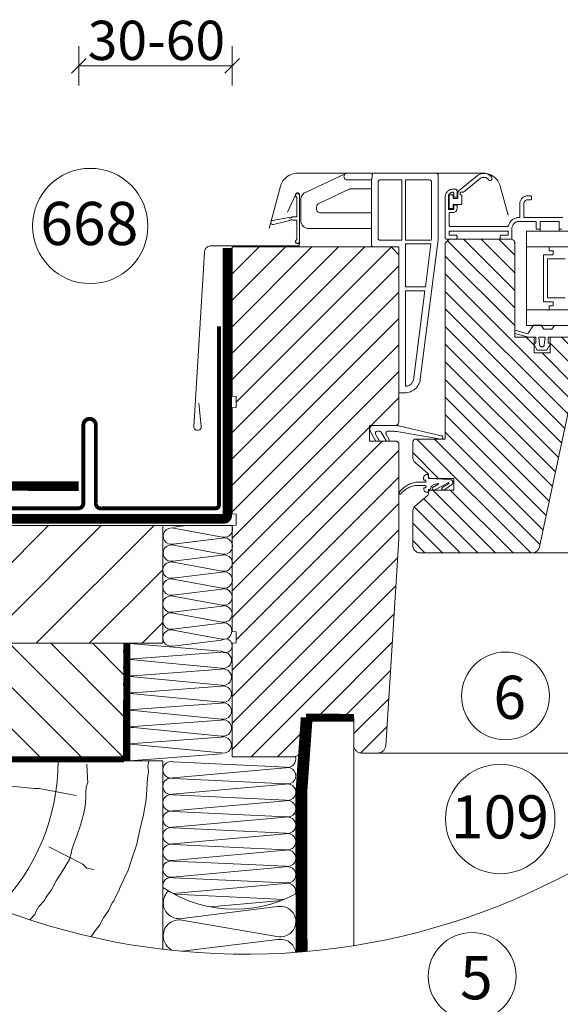
# Model space of a CAD drawing. Units: millimetres. Extents: x -1094 to 7429, y 2110 to 6949.
# Drawn here: x -504 to -228, y 2587 to 3089 of the extents above; entities that cross this region are included whole.
import ezdxf
from ezdxf.xclip import XClip

# ---------------------------------------------------------------- set-up
doc = ezdxf.new("R2010")
doc.units = ezdxf.units.MM
doc.header["$LTSCALE"] = 30
doc.header["$XCLIPFRAME"] = 0
doc.linetypes.add('HIDDEN', pattern=[0.375, 0.25, -0.125])
doc.layers.get('Defpoints').update_dxf_attribs({"lineweight": 9})
for name, color, linetype, lineweight in [('CONSTRUCTION', 40, 'Continuous', 20), ('FAKRO ALL', 1, 'Continuous', 20), ('FAKRO FLASHING', 160, 'Continuous', 20), ('FAKRO TEXT', 80, 'Continuous', 9), ('FAKRO WINDOW', 7, 'Continuous', 20)]:
    doc.layers.add(name, color=color, linetype=linetype, lineweight=lineweight)
doc.styles.add('FAKRO', font='ARIAL.TTF')
doc.styles.get("Standard").update_dxf_attribs({"font": 'ARIAL.TTF'})
doc.dimstyles.new('FAKRO', dxfattribs={"dimscale": 5, "dimtxt": 4, "dimasz": 1.5, "dimexe": 2, "dimexo": 15, "dimgap": 0.5, "dimtad": 1, "dimdec": 0, "dimrnd": 0.1, "dimzin": 1, "dimdsep": 46, "dimtxsty": 'FAKRO', "dimblk": 'OBLIQUE', "dimcen": 2, "dimclrd": 3, "dimclre": 3, "dimclrt": 3, "dimadec": 0, "dimazin": 0, "dimtfac": 1, "dimtdec": 0, "dimtix": 1, "dimtmove": 2, "dimatfit": 3, "dimldrblk": 'OBLIQUE', "dimfxl": 2, "dimfxlon": 1, "dimtolj": 1, "dimarcsym": 0})

# ---------------------------------------------------------------- blocks, each defined once
blk = doc.blocks.new('_Oblique')
at = {"color": 0, "linetype": 'ByBlock', "lineweight": -2}
blk.add_line((-0.5, -0.5), (0.5, 0.5), dxfattribs=at)
blk = doc.blocks.new('*D35')
at = {"layer": 'Defpoints', "color": 0, "transparency": 16777216}
for p in [(-6.56, 102.26), (-6.56, -116.43), (-84.73, -134.9)]:
    blk.add_point(p, dxfattribs=at)
at = {"layer": 'FAKRO TEXT', "color": 3, "lineweight": -2, "transparency": 16777216}
for p, q in [((-84.73, 92.26), (-84.73, 112.26)), ((-6.56, 92.26), (-6.56, 112.26)), ((-84.73, 102.26), (-6.56, 102.26))]:
    blk.add_line(p, q, dxfattribs=at)
at = {"layer": 'FAKRO TEXT', "color": 3, "lineweight": -2, "transparency": 16777216, "xscale": 7.5, "yscale": 7.5, "zscale": 7.5, "rotation": 180}
blk.add_blockref('_Oblique', (-84.73, 102.26), dxfattribs=at)
at = {"layer": 'FAKRO TEXT', "color": 3, "lineweight": -2, "transparency": 16777216, "xscale": 7.5, "yscale": 7.5, "zscale": 7.5}
blk.add_blockref('_Oblique', (-6.56, 102.26), dxfattribs=at)
at = {"layer": 'FAKRO TEXT', "color": 3, "transparency": 16777216, "insert": (-45.18, 115.23), "char_height": 20, "attachment_point": 5, "style": 'FAKRO'}
blk.add_mtext('\\A1;30-60', dxfattribs=at)
blk = doc.blocks.new('A$C5683168D')
at = {"layer": 'FAKRO WINDOW', "color": 7, "linetype": 'Continuous'}
for p, q in [((6.28, 11.84), (6.28, 6.8)), ((6.98, 0.5), (6.98, 12.3)), ((4.34, 6.63), (0.16, 5.91)), ((0.37, 4.83), (4.5, 5.84)), ((6.28, 6.8), (5.13, 6.8)), ((5.28, 6), (6.28, 6)), ((6.28, 6), (6.28, 0.96))]:
    blk.add_line(p, q, dxfattribs=at)
for centre, radius, start, end in [((6.48, 12.3), 0.5, 0, 246.4218), ((6.48, 12.3), 0.5, 0, 246.4218), ((0.24, 5.37), 0.55, 99.1805, 283.5346), ((4.64, 7.15), 0.6, 239.9537, 324.6311), ((4.97, 5.48), 0.6, 59.9537, 142.773), ((6.48, 0.5), 0.5, 113.5782, 0)]:
    blk.add_arc(centre, radius, start, end, dxfattribs=at)
blk = doc.blocks.new('SE')
at = {"layer": 'FAKRO WINDOW'}
for p, q in [((35.04, 256.76), (35.04, 226.31)), ((68.04, 257.76), (36.04, 257.76)), ((68.04, 257.76), (81.34, 257.76)), ((68.67, 255.36), (68.67, 256.99)), ((102.73, 247.96), (82.06, 257.6)), ((38.44, 250.85), (38.44, 253.27)), ((39.63, 254.36), (51.64, 254.36)), ((51.64, 223.56), (51.64, 254.36)), ((53.64, 223.56), (53.64, 254.36)), ((53.64, 254.36), (64.64, 254.36)), ((65.64, 253.36), (65.64, 224.56)), ((69.04, 221.16), (69.04, 254.59)), ((81.34, 254.36), (69.04, 254.36)), ((38.44, 250.85), (38.44, 226.31)), ((69.04, 249.76), (79.5, 249.76)), ((80.34, 249.57), (95.88, 242.33)), ((105.04, 233.56), (105.04, 244.34)), ((95.04, 237.56), (69.04, 237.56)), ((97.04, 240.51), (97.04, 239.56)), ((69.04, 229.56), (101.04, 229.56)), ((35.36, 221.23), (44.14, 152.74)), ((38.54, 223.56), (51.64, 223.56)), ((38.72, 221.76), (51.64, 221.76)), ((41.54, 199.76), (38.74, 221.66)), ((51.64, 199.76), (51.64, 221.76)), ((53.64, 223.56), (64.64, 223.56)), ((55.04, 145.76), (55.04, 220.16)), ((55.04, 220.16), (68.04, 220.16)), ((41.54, 199.76), (51.64, 199.76)), ((41.8, 197.76), (47.66, 152.21)), ((41.8, 197.76), (51.64, 197.76)), ((51.64, 149.16), (51.64, 197.76)), ((51.64, 149.16), (51.55, 149.16)), ((51.64, 149.16), (51.55, 149.16)), ((52.08, 145.76), (55.04, 145.76))]:
    blk.add_line(p, q, dxfattribs=at)
for centre, radius, start, end in [((36.04, 256.76), 1, 90, 180), ((81.34, 256.06), 1.7, 270, 90), ((39.63, 253.16), 1.2, 90.0342, 174.9441), ((64.64, 253.36), 1, 0, 90), ((79.5, 247.76), 2, 65, 90), ((101.04, 244.34), 4, 0, 65), ((95.04, 240.51), 2, 0, 65), ((95.04, 239.56), 2, 270, 0), ((101.04, 233.56), 4, 270, 0), ((75.04, 226.31), 40, 180, 187.3058), ((75.04, 226.31), 36.6, 180, 184.3147), ((75.04, 226.31), 36.6, 187.147, 187.3058), ((64.64, 224.56), 1, 270, 0), ((68.04, 221.16), 1, 270, 0), ((52.08, 153.76), 8, 187.3058, 270), ((51.64, 153.27), 4.11, 194.9727, 270)]:
    blk.add_arc(centre, radius, start, end, dxfattribs=at)
for centre in [(67.67, 257.76), (68.04, 255.36)]:
    blk.add_ellipse(centre, major_axis=(0.942, -0.942), ratio=0.357418, start_param=0.343268, end_param=1.227529, dxfattribs=at)
blk = doc.blocks.new('A$C4A0B0433')
at = {"layer": 'FAKRO WINDOW', "ltscale": 25.4}
h = blk.add_hatch(dxfattribs=at)
h.set_pattern_fill('ANSI31', color=256, angle=90, style=0)
h.set_pattern_definition([(135, (-286.9747, -1986.6773), (-2.245064, -2.245064), [])])
h.paths.add_polyline_path([(60.84, 131), (61.84, 132), (63.54, 132), (77.54, 132, -0.414214), (78.54, 131), (78.54, 108.74), (78.54, 107), (82.05, 107), (82.05, 107), (83.54, 107), (83.54, 105.5), (83.54, 103), (87.54, 103), (87.54, 105.19), (87.54, 107), (91.77, 107), (91.77, 107), (94.54, 107, -0.414214), (95.54, 106), (95.54, 103.75), (84.87, 53.58, -0.354119), (82.92, 52), (54.54, 52, -0.414214), (52.54, 54), (52.54, 62.51, -0.221695), (53.25, 64.04), (56.36, 66.65, 0.221695), (56.54, 67.03), (56.54, 67.5, -0.414214), (57.04, 68), (63.04, 68), (63.04, 71), (57.04, 71, -0.413911), (56.54, 71.5), (56.54, 71.95, 0.229715), (56.36, 72.35), (53.25, 74.96, -0.221695), (52.54, 76.49), (52.54, 80.5), (53.04, 81), (59.7, 81, 0.086603), (59.86, 81), (60.84, 81)])
h = blk.add_hatch(dxfattribs=at)
h.set_pattern_fill('ANSI31', color=256, scale=1.5, style=0)
h.set_pattern_definition([(45, (-324.0988, -189.0907), (-3.367596, 3.367596), [])])
h.paths.add_polyline_path([(7.54, 61.9), (6.54, 62), (6.54, 89), (7.54, 89.1), (7.54, 91.9), (6.54, 92), (6.54, 130), (47.04, 130), (49.04, 128), (49.04, 85.5, -0.414214), (48.04, 84.5), (41.54, 84.5), (41.54, 80.5), (48.54, 80.5), (49.04, 80), (49.04, 55.5), (45.66, 2.87, -0.395552), (43.66, 1), (39.54, 1, -0.414214), (37.54, 3), (37.54, 10), (25.54, 10), (24.07, 1.65, -0.363959), (22.1, 0), (6.54, 0), (6.54, 29), (7.54, 29.1), (7.54, 31.9), (6.54, 32), (6.54, 59), (7.54, 59.1)])
at = {"color": 7, "linetype": 'Continuous'}
for p, q in [((64.41, 144.4), (69.1, 148.2)), ((69.72, 147.42), (65.48, 143.98)), ((61.84, 139.92), (61.84, 143.22)), ((61.94, 143.32), (62.74, 143.32)), ((63.34, 144.77), (62.84, 144.77)), ((62.84, 143.22), (62.84, 142.32)), ((63.04, 143.77), (63.04, 142.87)), ((63.84, 142.87), (63.84, 144.27)), ((64.04, 142.32), (64.04, 143.62)), ((60.84, 142.77), (60.84, 132.3)), ((61.64, 139.77), (61.64, 142.77)), ((62.84, 142.32), (64.04, 142.32)), ((64.84, 140.82), (62.84, 140.82)), ((62.84, 140.82), (62.84, 139.92)), ((63.24, 142.67), (63.64, 142.67)), ((63.64, 140.67), (63.24, 140.67)), ((65.04, 143.05), (65.04, 141.02)), ((62.84, 139.57), (61.84, 139.57)), ((61.84, 135.5), (61.84, 138.57)), ((62.74, 139.82), (61.94, 139.82)), ((62.04, 138.77), (62.84, 138.77)), ((63.04, 140.47), (63.04, 139.77)), ((63.84, 139.77), (63.84, 140.47)), ((61.84, 136.44), (61.84, 136.67))]:
    blk.add_line(p, q, dxfattribs=at)
for centre, radius, start, end in [((70.67, 146.25), 2.5, 36.1651, 129.0311), ((70.67, 146.25), 1.5, 36.1651, 129.0311), ((72.28, 147.43), 0.5, 216.1651, 36.1651), ((62.84, 142.77), 2, 90, 180), ((62.84, 142.77), 1.2, 90, 180), ((61.94, 143.22), 0.1, 90, 180), ((62.74, 143.22), 0.1, 0, 90), ((62.84, 143.77), 0.2, 0, 90), ((63.34, 144.27), 0.5, 0, 90), ((65.04, 143.62), 1, 129.0311, 180), ((65.04, 143.62), 0.4, 58.5023, 250.5288), ((64.84, 143.05), 0.2, 0, 70.5288), ((65.35, 144.13), 0.2, 238.5023, 309.0311), ((63.24, 142.87), 0.2, 180, 270), ((63.24, 140.47), 0.2, 90, 180), ((63.64, 142.87), 0.2, 270, 0), ((63.64, 140.47), 0.2, 0, 90), ((64.84, 141.02), 0.2, 270, 0), ((61.84, 139.77), 0.2, 180, 270), ((61.94, 139.92), 0.1, 180, 270), ((62.04, 138.57), 0.2, 90, 180), ((62.74, 139.92), 0.1, 270, 0), ((62.84, 139.77), 1, 270, 0), ((62.84, 139.77), 0.2, 270, 0)]:
    blk.add_arc(centre, radius, start, end, dxfattribs=at)
at = {"layer": 'FAKRO WINDOW', "ltscale": 25.4}
for p, q in [((23.2, 148.8), (70.53, 148.8)), ((15.96, 134.68), (18.85, 145.46)), ((74.87, 145.46), (76.85, 138.07)), ((79.84, 141), (79.84, 137.5)), ((80.84, 137.5), (80.84, 141)), ((82.54, 143), (81.84, 143)), ((81.84, 142), (82.54, 142)), ((82.84, 142.3), (82.84, 142.7)), ((79.84, 137.5), (79.64, 137.5)), ((79.64, 136.5), (84.04, 136.5)), ((90.84, 137.5), (80.84, 137.5)), ((84.04, 136.5), (84.04, 134.8)), ((85.04, 136.5), (89.84, 136.5)), ((85.04, 134.8), (85.04, 136.5)), ((89.84, 136.5), (89.84, 134.8)), ((61.84, 133), (61.84, 134)), ((61.84, 134), (76.84, 134)), ((76.64, 135.2), (62.14, 135.2)), ((76.84, 134), (76.84, 133)), ((77.84, 132), (77.84, 134.7)), ((81.54, 110), (81.54, 134)), ((276.11, 134), (81.54, 134)), ((84.34, 134.5), (84.74, 134.5)), ((85.04, 135.2), (85.04, 134)), ((89.84, 135.29), (89.84, 134)), ((90.14, 134.5), (90.54, 134.5)), ((61.14, 132), (63.54, 132)), ((63.54, 133), (61.84, 133)), ((63.84, 132.3), (63.84, 132.7)), ((74.84, 132.7), (74.84, 132.3)), ((76.84, 133), (75.14, 133)), ((75.14, 132), (77.84, 132)), ((143.99, 130), (81.54, 130)), ((87.36, 130), (81.54, 130)), ((81.54, 130), (81.54, 114)), ((81.54, 130), (276.11, 130)), ((87.36, 129), (87.36, 130)), ((88.36, 129), (87.36, 129)), ((88.36, 128), (88.36, 129)), ((85.86, 116), (85.86, 128)), ((85.86, 128), (88.36, 128)), ((88.36, 116), (85.86, 116)), ((88.36, 115), (88.36, 116)), ((136.49, 114), (81.54, 114)), ((81.54, 114), (276.11, 114)), ((87.36, 114), (87.36, 115)), ((87.36, 115), (88.36, 115)), ((87.36, 114), (87.36, 114)), ((143.99, 110), (81.54, 110)), ((81.54, 110), (276.11, 110)), ((87.04, 107), (87.54, 107))]:
    blk.add_line(p, q, dxfattribs=at)
at = {"layer": 'FAKRO WINDOW'}
for p, q in [((22.73, 143.45), (20.63, 138.86)), ((60.84, 131), (61.84, 132)), ((61.84, 132), (60.84, 131)), ((61.84, 132), (60.84, 131)), ((60.84, 81), (60.84, 131)), ((60.84, 131), (60.84, 81)), ((60.84, 131), (60.84, 81)), ((61.84, 132), (63.54, 132)), ((61.84, 132), (77.54, 132)), ((77.54, 132), (61.84, 132)), ((63.54, 132), (77.54, 132)), ((78.54, 131), (78.54, 108.74)), ((78.54, 107), (78.54, 131)), ((78.54, 107), (78.54, 131)), ((81.54, 130), (81.54, 114)), ((87.36, 130), (81.54, 130)), ((81.54, 130), (81.54, 114)), ((87.36, 130), (81.54, 130)), ((87.36, 130), (81.54, 130)), ((81.54, 130), (81.54, 114)), ((87.36, 129), (87.36, 130)), ((87.36, 130), (92.36, 130)), ((87.36, 130), (92.36, 130)), ((87.36, 129), (87.36, 130)), ((87.36, 129), (87.36, 130)), ((87.36, 130), (92.36, 130)), ((87.36, 129), (87.36, 130)), ((88.36, 129), (87.36, 129)), ((88.36, 129), (87.36, 129)), ((88.36, 129), (87.36, 129)), ((88.36, 129), (87.36, 129)), ((88.36, 128), (88.36, 129)), ((88.36, 128), (88.36, 129)), ((88.36, 128), (88.36, 129)), ((88.36, 128), (88.36, 129)), ((85.86, 116), (85.86, 128)), ((85.86, 128), (88.36, 128)), ((85.86, 128), (88.36, 128)), ((85.86, 116), (85.86, 128)), ((85.86, 128), (88.36, 128)), ((85.86, 116), (85.86, 128)), ((85.86, 116), (85.86, 128)), ((85.86, 128), (88.36, 128)), ((86.86, 127), (86.86, 117)), ((91.36, 127), (86.86, 127)), ((86.86, 127), (86.86, 117)), ((91.36, 127), (86.86, 127)), ((88.36, 116), (85.86, 116)), ((88.36, 116), (85.86, 116)), ((88.36, 116), (85.86, 116)), ((88.36, 116), (85.86, 116)), ((86.86, 117), (91.36, 117)), ((86.86, 117), (91.36, 117)), ((88.36, 115), (88.36, 116)), ((88.36, 115), (88.36, 116)), ((88.36, 115), (88.36, 116)), ((88.36, 115), (88.36, 116)), ((81.54, 114), (87.36, 114)), ((81.54, 114), (87.36, 114)), ((81.54, 114), (87.36, 114)), ((87.36, 114), (87.36, 115)), ((87.36, 115), (88.36, 115)), ((87.36, 114), (87.36, 115)), ((87.36, 115), (88.36, 115)), ((87.36, 115), (88.36, 115)), ((87.36, 114), (87.36, 115)), ((87.36, 114), (87.36, 115)), ((87.36, 115), (88.36, 115)), ((92.36, 114), (87.36, 114)), ((92.36, 114), (87.36, 114)), ((92.36, 114), (87.36, 114)), ((78.54, 108.77), (81.9, 107.87)), ((82.05, 107), (78.54, 107.94)), ((78.54, 107.94), (78.54, 107)), ((81.9, 107.87), (83.35, 110.05)), ((83.35, 110.05), (85.31, 110.05)), ((85.31, 110.05), (86, 109)), ((86, 109), (88, 109)), ((88, 109), (88.66, 110)), ((90.34, 110), (88.66, 110)), ((78.54, 107), (82.05, 107)), ((83.54, 107), (78.54, 107)), ((83.54, 107), (78.54, 107)), ((83.54, 107), (82.05, 107)), ((82.05, 107), (82.05, 107)), ((82.05, 107), (83.54, 107)), ((83.94, 107), (83.54, 107)), ((83.54, 107), (83.54, 105.5)), ((83.54, 103), (83.54, 107)), ((83.54, 103), (83.54, 107)), ((83.54, 105.5), (83.94, 105.5)), ((83.94, 105.5), (83.94, 107)), ((84.69, 107), (84.89, 105.04)), ((86.29, 107), (84.69, 107)), ((84.69, 107), (84.89, 105.04)), ((86.29, 107), (84.69, 107)), ((84.69, 107), (84.89, 105.04)), ((86.29, 107), (84.69, 107)), ((86.09, 105.04), (86.29, 107)), ((86.09, 105.04), (86.29, 107)), ((86.09, 105.04), (86.29, 107)), ((87.04, 107), (87.04, 105.5)), ((87.04, 105.5), (87.54, 105.5)), ((87.54, 105.5), (87.54, 107)), ((87.54, 107), (91.77, 107)), ((87.54, 107), (87.54, 103)), ((94.54, 107), (87.54, 107)), ((87.54, 107), (87.54, 103)), ((94.54, 107), (87.54, 107)), ((84.29, 103.7), (83.54, 105.02)), ((83.54, 105.02), (83.54, 103)), ((83.54, 103), (87.54, 103)), ((87.54, 103), (83.54, 103)), ((87.54, 103), (83.54, 103)), ((86.69, 103.7), (84.29, 103.7)), ((95.54, 103.75), (84.87, 53.58)), ((84.87, 53.58), (95.54, 103.75)), ((84.87, 53.58), (95.54, 103.75)), ((87.54, 105.19), (86.69, 103.7)), ((87.54, 103), (87.54, 105.19)), ((53.25, 74.96), (56.36, 72.35)), ((53.25, 74.96), (56.36, 72.35)), ((62.13, 70.69), (56.54, 71)), ((62.13, 70.69), (56.54, 71)), ((62.13, 70.69), (56.54, 71)), ((63.04, 71), (57.04, 71)), ((57.04, 71), (63.04, 71)), ((57.04, 71), (63.04, 71)), ((63.04, 68), (57.04, 68)), ((63.04, 68), (57.04, 68)), ((59.05, 69.51), (57.74, 68.76)), ((59.05, 69.51), (57.74, 68.76)), ((59.05, 69.51), (57.74, 68.76)), ((56.36, 66.65), (53.25, 64.04)), ((56.36, 66.65), (53.25, 64.04)), ((276.11, 52), (68.73, 52)), ((41.6, 1), (276.11, 1))]:
    blk.add_line(p, q, dxfattribs=at)
at = {"layer": 'FAKRO WINDOW', "flags": 128}
blk.add_lwpolyline([(-1.94, 90.22), (-1.32, 84.26, -0.445229), (-2.21, 83.26), (-2.31, 83.26, -0.414214), (-3.21, 84.16), (-0.49, 128.66, -0.414214), (1.11, 130.26), (23.27, 130.26, 0.457681), (23.7, 130.71), (23.7, 143.28)], format="xyb", dxfattribs=at)
at = {"layer": 'FAKRO WINDOW', "ltscale": 25.4}
for points in [[(77.54, 132), (61.84, 132), (60.84, 131), (60.84, 81), (53.04, 81), (52.54, 80.5), (52.54, 76.49, 0.221695), (53.25, 74.96), (56.36, 72.35, -0.213431), (56.54, 71.98), (56.54, 71.5, 0.413911), (57.04, 71), (63.04, 71), (63.04, 68), (57.04, 68, 0.414214), (56.54, 67.5), (56.54, 67.03, -0.221695), (56.36, 66.65), (53.25, 64.04, 0.221695), (52.54, 62.51), (52.54, 54, 0.414214), (54.54, 52), (82.92, 52, 0.354119), (84.87, 53.58), (95.54, 103.75)], [(94.54, 107), (87.54, 107), (87.54, 103), (83.54, 103), (83.54, 107), (78.54, 107), (78.54, 131, 0.414214), (77.54, 132, 0.307466)], [(47.04, 130), (49.04, 128), (49.04, 85.5, -0.414214), (48.04, 84.5), (41.54, 84.5), (41.54, 80.5), (48.54, 80.5), (49.04, 80), (49.04, 55.5), (45.66, 2.87, -0.395552), (43.66, 1), (39.54, 1, -0.414214), (37.54, 3), (37.54, 10), (25.54, 10), (24.07, 1.65, -0.363959), (22.1, 0), (6.54, 0), (6.54, 29), (7.54, 29.1), (7.54, 31.9), (6.54, 32), (6.54, 59), (7.54, 59.1), (7.54, 61.9), (6.54, 62), (6.54, 89), (7.54, 89.1), (7.54, 91.9), (6.54, 92), (6.54, 130), (47.04, 130)], [(59.78, 81.89), (48.99, 84.36, 0.059084), (47.82, 84.49), (42.61, 84.5, 0.578625), (41.75, 83), (43.19, 80.5), (43.88, 80.5, 0.238134), (43.85, 80.95), (43.1, 82.25, -0.577347), (43.54, 83), (44.11, 83, -0.267953), (44.55, 82.75), (45.85, 80.5), (46.54, 80.5, 0.238136), (46.51, 80.95), (45.76, 82.25, -0.577354), (46.19, 83), (47.84, 83, -0.033822), (48.49, 82.96), (59.7, 81, 1.093062), (59.78, 81.89, 0.134656)], [(56.54, 67.49), (56.54, 68.2), (56.94, 68.2, 0.53777), (57.03, 68.34, -0.262004), (58.06, 69.44), (59, 69.7, -0.996406), (59.05, 69.51), (57.74, 68.76, 1.055119), (58.17, 68.09), (61.55, 69.91, -1.073355), (61.68, 69.64), (60.2, 68.75, 1.086636), (60.67, 68.1), (62.49, 69.41, 0.703095), (62.13, 70.69), (56.54, 71), (56.54, 71), (56.53, 72), (56.14, 72, 0.414219), (55.34, 71.2), (55.34, 70.77, 0.414123), (55.54, 70.57), (55.66, 70.57, -0.999599), (55.66, 70.02), (53.33, 70.02, 0.192289), (49.09, 67.42, 0.772528), (49.53, 67.04, -0.200307), (53.36, 69.2), (55.7, 69.17, -0.986104), (55.7, 68.62), (55.57, 68.62, 0.414224), (55.37, 68.42, 0.15206), (55.58, 67.76, 0.281259), (56.17, 67.49), (56.54, 67.5)]]:
    blk.add_lwpolyline(points, format="xyb", dxfattribs=at)
for centre, radius, start, end in [((23.2, 144.3), 4.5, 90, 165), ((70.53, 144.3), 4.5, 15, 90), ((81.84, 141), 2, 90, 180), ((81.84, 141), 1, 90, 180), ((82.54, 142.7), 0.3, 0, 90), ((82.54, 142.3), 0.3, 270, 0), ((79.64, 134.7), 2.8, 90, 165.0451), ((79.64, 134.7), 1.8, 90, 180), ((62.14, 135.5), 0.3, 180, 270), ((76.64, 135.5), 0.3, 270, 345.0451), ((84.34, 134.8), 0.3, 180, 270), ((84.74, 134.8), 0.3, 270, 0), ((90.14, 134.8), 0.3, 180, 270), ((61.14, 132.3), 0.3, 180, 270), ((63.54, 132.7), 0.3, 0, 90), ((63.54, 132.3), 0.3, 270, 0), ((75.14, 132.7), 0.3, 90, 180), ((75.14, 132.3), 0.3, 180, 270)]:
    blk.add_arc(centre, radius, start, end, dxfattribs=at)
at = {"layer": 'FAKRO WINDOW'}
for centre, radius, start, end in [((23.2, 143.28), 0.5, 0, 160), ((77.54, 131), 1, 0, 90), ((77.54, 131), 1, 0, 90), ((77.54, 131), 1, 0, 90), ((85.49, 105.1), 0.6, 185.9123, 354.0857), ((85.49, 105.1), 0.6, 185.9123, 354.0857), ((85.49, 105.1), 0.6, 185.9123, 354.0857), ((56.04, 67.03), 0.5, 310, 0), ((56.04, 67.03), 0.5, 310, 0)]:
    blk.add_arc(centre, radius, start, end, dxfattribs=at)
at = {"layer": 'FAKRO WINDOW', "xscale": -0.5, "yscale": 0.5, "zscale": 0.5}
blk.add_blockref('SE', (76.56, 19.92), dxfattribs=at)
at = {"layer": 'FAKRO WINDOW'}
blk.add_blockref('A$C5683168D', (16.7, 130.86), dxfattribs=at)
blk = doc.blocks.new('szczegół C')
at = {"layer": 'CONSTRUCTION'}
h = blk.add_hatch(dxfattribs=at)
h.set_pattern_fill('ANSI31', color=256, scale=6)
h.set_pattern_definition([(45, (-998.732, -5626.12), (-13.470384, 13.470384), [])])
edge = h.paths.add_edge_path()
edge.add_arc((0, 0), 350.65, 202.1294, 213.2226)
edge.add_line((-293.34, -192.12), (-41.96, -192.12))
edge.add_line((-41.96, -192.12), (-41.96, -132.09))
edge.add_line((-41.96, -132.09), (-324.82, -132.09))
h = blk.add_hatch(dxfattribs=at)
h.set_pattern_fill('ANSI31', color=256, scale=120, angle=90, style=0)
h.set_pattern_definition([(135, (-4387.484, -2938.712), (-10.6066, -10.6066), [])])
h.paths.add_polyline_path([(-61.91, -252.15), (-182.01, -252.15), (-182.01, -192.12), (-61.85, -192.12)])
for p, q in [((-41.96, -192.12), (-41.96, -132.09)), ((-11.85, -130.89), (-11.85, -130.89)), ((-11.85, -130.89), (-11.85, -130.89)), ((-293.34, -192.12), (-41.96, -192.12)), ((31.44, -230.09), (31.44, -349.24)), ((55.44, -230.09), (55.44, -346.24)), ((-80.57, -253.75), (-80.3, -260.82)), ((-49.47, -254.82), (-49.11, -252.15)), ((-49.22, -257.74), (-49.47, -254.82)), ((-80.3, -260.82), (-80.17, -263.08)), ((-50.05, -266.55), (-49.66, -260.84)), ((-49.66, -260.84), (-49.22, -257.74)), ((-131.58, -263.66), (-107.51, -266.24)), ((-80.97, -265.35), (-81.1, -268.55)), ((-80.17, -263.08), (-80.97, -265.35)), ((-107.51, -266.24), (-104.93, -266.24)), ((-104.93, -266.24), (-86.01, -269.68)), ((-81.1, -270.41), (-81.37, -273.35)), ((-81.1, -268.55), (-81.1, -270.41)), ((-50.43, -272.03), (-50.18, -269.18)), ((-50.18, -269.18), (-50.05, -266.55)), ((-81.37, -273.35), (-81.63, -276.14)), ((-51.95, -280.46), (-50.43, -272.03)), ((-82.17, -278.81), (-82.97, -281.87)), ((-81.63, -276.14), (-82.17, -278.81)), ((-53.61, -287.15), (-51.95, -280.46)), ((-83.9, -284.81), (-85.79, -290.33)), ((-82.97, -281.87), (-83.9, -284.81)), ((-85.79, -290.33), (-87.39, -294.86)), ((-55.19, -294.62), (-53.61, -287.15)), ((-99.93, -295.88), (-82.64, -304.84)), ((-87.39, -294.86), (-88.32, -297.39)), ((-57.73, -302.04), (-55.19, -294.62)), ((-88.59, -299.39), (-89.52, -302.46)), ((-88.32, -297.39), (-88.59, -299.39)), ((-89.52, -302.46), (-93.79, -309.39)), ((-82.64, -304.84), (-80.71, -306.76)), ((-59.73, -308.27), (-57.73, -302.04)), ((-93.79, -309.39), (-96.33, -313.25)), ((-80.71, -306.76), (-76.87, -307.4)), ((-61.36, -311.56), (-59.73, -308.27)), ((-96.33, -313.25), (-98.67, -317.91)), ((-63.63, -316.54), (-62.22, -313.65)), ((-62.22, -313.65), (-61.36, -311.56)), ((-98.67, -317.91), (-101.56, -321.71)), ((-65.94, -321.49), (-64.56, -318.68)), ((-64.56, -318.68), (-63.63, -316.54)), ((-102.25, -323.2), (-105.13, -326.31)), ((-101.56, -321.71), (-102.25, -323.2)), ((-69.43, -328.24), (-67.68, -324.47)), ((-67.68, -324.47), (-66.93, -323.43)), ((-66.93, -323.43), (-65.94, -321.49)), ((-107.09, -330.34), (-109.74, -333.22)), ((-106.39, -328.73), (-107.09, -330.34)), ((-105.13, -326.31), (-106.39, -328.73)), ((-72.07, -332.18), (-69.43, -328.24)), ((16.59, -326.42), (-33.46, -332.55)), ((-76.98, -339.56), (-74.05, -335.62)), ((-74.05, -335.62), (-72.07, -332.18)), ((-31.11, -333.54), (16.28, -341.56)), ((-78.36, -341.79), (-76.98, -339.56)), ((16.59, -343.25), (-31.99, -349.19))]:
    blk.add_line(p, q, dxfattribs=at)
at = {"layer": 'CONSTRUCTION', "linetype": 'HIDDEN', "ltscale": 2, "const_width": 4.8}
blk.add_lwpolyline([(-326.18, -128.72), (-10.64, -128.7, 0.414214), (-9.04, -127.1), (-9.06, 9.42)], format="xyb", dxfattribs=at)
blk.add_lwpolyline([(-328.03, -123.92), (-276.4, -123.92), (-244.9, -111.96), (-84.73, -112.04)], dxfattribs=at)
at = {"layer": 'CONSTRUCTION'}
for points in [[(-324.82, -132.09), (-6.56, -132.09)], [(-324.82, -132.09), (-6.56, -132.09)], [(-41.96, -348.13), (-41.96, -252.15), (-201.96, -252.15), (-201.96, -286.65)]]:
    blk.add_lwpolyline(points, dxfattribs=at)
at = {"layer": 'CONSTRUCTION', "linetype": 'HIDDEN', "const_width": 3}
for points in [[(-60, -252.15), (-60, -192.16)], [(-244.65, -251.2), (-61.7, -251.35)]]:
    blk.add_lwpolyline(points, dxfattribs=at)
at = {"layer": 'CONSTRUCTION'}
for points in [[(-61.91, -252.15), (-182.01, -252.15), (-182.01, -192.12), (-61.85, -192.12)], [(-182.01, -252.15), (-61.85, -252.15), (-61.85, -192.12), (-182.01, -192.12)]]:
    blk.add_lwpolyline(points, close=True, dxfattribs=at)
for centre, radius, start, end in [((-201.96, -252.15), 106.69, 315.3053, 0), ((-33.56, -324.44), 8.11, 132.6237, 180), ((-33.56, -324.44), 8.11, 180, 270.6903), ((18.13, -334.03), 7.76, 256.139, 101.4493), ((-33.56, -341.27), 8.11, 72.4397, 180), ((-33.56, -341.27), 8.11, 180, 246.9732), ((18.13, -350.85), 7.76, 8.518, 101.4493)]:
    blk.add_arc(centre, radius, start, end, dxfattribs=at)
at = {"layer": 'FAKRO ALL'}
for p, q in [((-36.54, -132.94), (-29.66, -132.09)), ((-36.4, -133.45), (-11.42, -138)), ((-36.64, -141.62), (-11.66, -138.54)), ((-11.66, -138.54), (-36.54, -141.58)), ((-36.49, -142.13), (-11.51, -146.68)), ((-11.75, -147.22), (-36.64, -150.26)), ((-36.58, -150.8), (-11.61, -155.35)), ((-36.73, -158.94), (-11.75, -155.86)), ((-36.58, -159.45), (-11.61, -163.99)), ((-11.85, -164.54), (-36.73, -167.58)), ((-36.68, -168.12), (-11.7, -172.67)), ((-36.82, -176.25), (-11.85, -173.18)), ((-36.68, -176.76), (-11.7, -181.31)), ((-11.94, -181.86), (-36.82, -184.9)), ((-36.68, -185.41), (-11.8, -189.99)), ((-36.82, -193.54), (-11.94, -190.5)), ((-56.77, -192.39), (-12.08, -196.22)), ((-56.77, -192.39), (-12.08, -196.22)), ((-56.78, -200.07), (-12.23, -196.73)), ((-56.63, -200.58), (-12.08, -204.86)), ((-56.78, -208.71), (-12.23, -205.37)), ((-56.63, -209.22), (-12.08, -213.5)), ((-56.63, -209.22), (-12.08, -213.5)), ((-56.78, -217.35), (-12.23, -214.01)), ((-56.78, -217.35), (-12.23, -214.01)), ((-56.63, -217.86), (-12.08, -222.14)), ((-56.63, -217.86), (-12.08, -222.14)), ((-56.78, -225.99), (-12.23, -222.65)), ((-56.78, -225.99), (-12.23, -222.65)), ((-56.63, -226.5), (-12.08, -230.78)), ((-56.78, -234.63), (-12.23, -231.29)), ((-56.63, -235.14), (-12.08, -239.42)), ((-56.78, -243.27), (-12.23, -239.93)), ((-56.63, -243.78), (-12.08, -248.06)), ((-12.09, -248.48), (-56.78, -251.92)), ((-36.82, -260.74), (20.58, -255.62)), ((-36.68, -252.64), (20.72, -255.34)), ((-36.82, -269.15), (20.58, -264.03)), ((-36.68, -261.04), (20.72, -263.75)), ((-36.68, -269.45), (20.72, -272.16)), ((-36.82, -277.56), (20.58, -272.43)), ((-36.82, -285.96), (20.58, -280.84)), ((-36.68, -277.86), (20.72, -280.56)), ((-36.82, -294.39), (20.58, -289.25)), ((-36.68, -286.26), (20.72, -288.97)), ((-36.68, -294.69), (20.73, -297.38)), ((-36.82, -302.85), (20.58, -297.67)), ((-36.82, -311.35), (20.58, -306.13)), ((-36.68, -303.15), (20.74, -305.8)), ((-36.73, -319.78), (20.58, -314.63)), ((-36.68, -311.65), (20.72, -314.26)), ((-36.09, -320.12), (19.88, -322.76)), ((-17.84, -326.51), (18.74, -323.22))]:
    blk.add_line(p, q, dxfattribs=at)
at = {"layer": 'FAKRO ALL', "linetype": 'HIDDEN', "ltscale": 2}
blk.add_lwpolyline([(31.44, -230.01, 6, 6, 0), (28.58, -269.9, 6, 6, 0), (28.86, -349.46, 6, 6, 0)], format="xyseb", dxfattribs=at)
at = {"layer": 'FAKRO ALL', "linetype": 'Continuous'}
blk.add_lwpolyline([(55.61, -230.16, 4, 4, 0), (31.14, -230.02, 6, 6, 0)], format="xyseb", dxfattribs=at)
at = {"layer": 'FAKRO ALL'}
for centre, radius, start, end in [((-37.49, -137.5), 4.19, 74.876, 283.0693), ((-10.47, -133.91), 4.19, 256.9307, 25.7562), ((-10.57, -142.59), 4.19, 256.9307, 105.124), ((-37.58, -146.17), 4.19, 74.876, 283.0693), ((-10.66, -151.27), 4.19, 256.9307, 105.124), ((-37.68, -154.85), 4.19, 74.876, 283.0693), ((-37.68, -163.49), 4.19, 74.876, 283.0693), ((-10.66, -159.91), 4.19, 256.9307, 105.124), ((-10.75, -168.59), 4.19, 256.9307, 105.124), ((-37.77, -172.17), 4.19, 74.876, 283.0693), ((-10.75, -177.23), 4.19, 256.9307, 105.124), ((-37.77, -180.81), 4.19, 74.876, 283.0693), ((-37.77, -189.45), 4.19, 74.876, 283.0693), ((-10.85, -185.91), 4.19, 256.9307, 105.124), ((-9.99, -193.41), 3.5, 233.3598, 123.9026), ((-57.92, -196.23), 4.01, 71.2217, 286.5904), ((-57.72, -204.63), 4.19, 74.876, 283.0693), ((-11.13, -200.77), 4.19, 256.9307, 105.124), ((-11.13, -209.41), 4.19, 256.9307, 105.124), ((-57.72, -213.27), 4.19, 74.876, 283.0693), ((-57.72, -213.27), 4.19, 74.876, 283.0693), ((-11.13, -218.06), 4.19, 256.9307, 105.124), ((-11.13, -218.06), 4.19, 256.9307, 105.124), ((-57.72, -221.91), 4.19, 74.876, 283.0693), ((-57.72, -221.91), 4.19, 74.876, 283.0693), ((-11.13, -226.7), 4.19, 256.9307, 105.124), ((-11.13, -226.7), 4.19, 256.9307, 105.124), ((-57.72, -230.55), 4.19, 74.876, 283.0693), ((-57.72, -239.19), 4.19, 74.876, 283.0693), ((-11.13, -235.34), 4.19, 256.9307, 105.124), ((-11.13, -243.98), 4.19, 256.9307, 105.124), ((-57.72, -247.83), 4.19, 74.876, 283.0693), ((21.67, -251.26), 4.19, 256.9307, 18.379), ((-37.77, -256.68), 4.19, 74.876, 283.0693), ((21.67, -259.67), 4.19, 256.9307, 105.124), ((-37.77, -265.09), 4.19, 74.876, 283.0693), ((21.67, -268.07), 4.19, 256.9307, 105.124), ((-37.77, -273.5), 4.19, 74.876, 283.0693), ((21.67, -276.48), 4.19, 256.9307, 105.124), ((-37.77, -281.9), 4.19, 74.876, 283.0693), ((21.67, -284.89), 4.19, 256.9307, 105.124), ((-37.77, -290.31), 4.19, 74.876, 283.0693), ((21.67, -293.29), 4.19, 256.9307, 105.124), ((-37.77, -298.77), 4.19, 74.876, 283.0693), ((21.67, -301.71), 4.19, 256.9307, 105.124), ((-37.77, -307.27), 4.19, 74.876, 283.0693), ((21.67, -310.18), 4.19, 256.9307, 105.124), ((-37.77, -315.71), 4.19, 74.876, 194.0797), ((21.67, -318.67), 4.19, 340.3171, 105.124), ((-5.27, -261.34), 66.37, 236.4384, 303.5616)]:
    blk.add_arc(centre, radius, start, end, dxfattribs=at)
at = {"layer": 'FAKRO FLASHING', "const_width": 2}
blk.add_lwpolyline([(-239.61, -117.96), (-249.13, -119.23, 0.953005), (-249.13, -123.38), (-143.18, -123.38, 0.354196), (-140.25, -120.69), (-140.25, -117.76, -1), (-133.9, -117.76), (-133.9, -120.69, 0.414214), (-131.21, -123.38), (-85.07, -123.38, 0.414214), (-82.38, -120.69), (-82.38, -80.9, -1), (-76.04, -80.9), (-76.04, -120.69, 0.476892), (-73.11, -123.38), (-15, -123.38), (-15, -123.38, 0.373238), (-13.31, -121.91), (-13.29, -30.61)], format="xyb", dxfattribs=at)
at = {"layer": 'FAKRO TEXT'}
for points in [[(-78.89, -82.82, 0, 8, 0), (-78.89, -61.97, 0, 0, 0), (-78.89, -8.39, 0, 0, 0)], [(-31.01, -148.72, 0, 8, 0), (-11.99, -157.21, 0, 0, 0), (111.39, -212.31, 0, 0, 0)], [(-17.77, -279.21, 0, 8, 0), (-0.18, -290.37, 0, 0, 0), (95.86, -351.69, 0, 0, 0)], [(28.24, -278.98, 0, 8, 0), (49.05, -279.61, 0, 0, 0), (102.24, -279.61, 0, 0, 0)]]:
    blk.add_lwpolyline(points, format="xyseb", dxfattribs=at)
for centre, radius in [((-78.89, 20.6), 29.38), ((132.74, -219.02), 22.38), ((130.06, -281.71), 27.9), ((115.74, -361.97), 22.38)]:
    blk.add_circle(centre, radius, dxfattribs=at)
blk.add_arc((0, 0), 350.65, 92.1186, 85.9301, dxfattribs=at)
at = {"layer": 'FAKRO WINDOW'}
ref = blk.add_blockref('A$C4A0B0433', (-19.64, -250.09), dxfattribs=dict(at, xscale=2, yscale=2, zscale=2))
XClip(ref).set_block_clipping_path([(3.3369796297, 300.2530018145), (-5.0213373683, 299.7436974537), (-13.3458031794, 298.8358852869), (-21.6174286636, 297.5316361464), (-29.8173452161, 295.8339251865), (-37.926847809, 293.7466250966), (-45.9274376602, 291.2744972673), (-53.8008644308, 288.4231809293), (-61.5291678567, 285.1991802891), (-69.0947187183, 281.6098496925), (-76.4802590546, 277.6633768482), (-83.6689415313, 273.3687641507), (-90.6443678709, 268.735808145), (-97.3906262599, 263.7750771788), (-103.8923276454, 258.4978872954), (-110.1346408391, 252.9162764202), (-116.1033263497, 247.0429769006), (-121.7847688644, 240.8913864621), (-127.1660083074, 234.4755376462), (-132.2347694033, 227.8100658007), (-136.9794896788, 220.9101756945), (-141.3893458379, 213.7916068336), (-145.454278451, 206.4705975574), (-149.1650149022, 198.9638479971), (-152.5130905408, 191.2884819806), (-155.4908679908, 183.4620079705), (-158.0915545719, 175.5022791261), (-160.3092177952, 167.4274525769), (-162.1387988955, 159.255948005), (-163.5761243711, 151.0064056269), (-164.6179155042, 142.6976436731), (-165.2617958399, 134.3486154611), (-165.5062966072, 125.978366161), (-165.3508600694, 117.6059893507), (-164.7958407966, 109.2505834613), (-163.8425048567, 100.9312082109), (-162.4930269273, 92.6668411275), (-160.7504853351, 84.4763342585), (-158.6188550339, 76.3783711671), (-156.1029985371, 68.3914243125), (-153.2086548256, 60.5337129122), (-149.9424262569, 52.8231613815), (-146.3117635039, 45.2773584458), (-142.3249485591, 37.9135170185), (-137.9910758424, 30.7484349362), (-133.3200314555, 23.7984566407), (-128.3224706307, 17.0794358956), (-123.0097934248, 10.6066996213), (-117.3941187141, 4.395012933), (-111.4882565497, -1.5414545408), (-105.3056789368, -7.1891609806), (-98.8604891023, -12.5352232668), (-91.1634327797, -17.6301078575), (-85.2416473952, -22.2743511573), (-78.0990617915, -26.6452006016), (-70.7559256381, -30.6700242503), (-63.2289895402, -34.3396409808), (-55.5354233736, -37.6456799418), (-47.6927771181, -40.580599648), (-39.7189408235, -43.137705183), (-31.6321038004, -45.3111634717), (-23.4507131281, -47.0960165858), (-15.1934315747, -48.4881930538), (-6.8790950245, -49.4845171483), (1.4733304884, -50.0827161303), (9.8447920444, -50.2814254337), (18.2161933003, -50.0801917778), (26.5684380503, -49.4794742017), (34.8824737873, -48.4806430167), (43.1393351632, -47.0859766808), (51.3201872523, -45.298656601), (59.4063685151, -43.1227598764), (67.3794333682, -40.5632499976), (75.2211942606, -37.6259655243), (82.9137631621, -34.3176067672), (90.439592368, -30.6457205033), (97.7815145274, -26.6186827612), (104.9227818043, -22.2456797139), (111.8471040812, -17.5366867244), (118.5386861195, -12.5024455903), (124.9822635895, -7.1544400408), (131.1631378912, -1.5048695404), (137.0672096826, 4.433378539), (142.6810110431, 10.6467583162), (147.9917361946, 17.1210963006), (152.9872707138, 23.8416237232), (157.6562191661, 30.7930102267), (161.9879311005, 37.9593988352), (165.972525344, 45.3244421267), (169.6009125427, 52.8713395228), (172.8648158946, 60.5828756136), (175.7567900311, 68.4414594278), (178.2702380001, 76.42916456), (180.3994263147, 84.5277700629), (182.1394980318, 92.7188020119), (183.4864838321, 100.9835756461), (184.4373110734, 109.3032379907), (184.989810801, 117.6588108629), (185.1427226942, 126.0312341634), (184.8956979422, 134.4014093553), (184.2493000389, 142.7502430296), (183.2050034983, 151.0586904602), (181.7651904905, 159.3077990468), (179.9331454077, 167.4787515485), (177.7130473721, 175.5529090082), (175.1099607032, 183.5118532701), (172.1298233647, 191.3374289943), (168.77943342, 199.0117850708), (165.0664335245, 206.5174153406), (160.9992934919, 213.8371985291), (156.5872909738, 220.954437302), (151.8404902956, 227.852896354), (146.7697194991, 234.5168394435), (141.386545642, 240.9310652889), (135.7032484123, 247.0809422445), (129.7327921166, 252.9524416776), (123.4887961071, 258.5321699688), (116.9855037138, 263.8073990651), (110.2377497543, 268.7660955141), (103.2609266932, 273.3969479134), (96.0709495299, 277.6893927136), (88.6842194953, 281.6336383154), (81.1175866377, 285.2206874046), (73.3883113861, 288.442357477), (65.514025177, 291.2912995032), (57.512690235, 293.7610146926), (49.4025585985, 295.8458693182), (41.2021304848, 297.5411075678), (32.9301120886, 298.8428623924), (24.6053729109, 299.7481643277), (22.2619197177, 299.9307040121)])
at = {"layer": 'FAKRO TEXT', "char_height": 22, "width": 30.2654, "attachment_point": 1}
for s, insert in [('{\\fVerdana|b0|i0|c238|p34;668}', (-104.35, 32.88)), ('{\\fVerdana|b0|i0|c238|p34;6}', (126.58, -208.7)), ('{\\fVerdana|b0|i0|c238|p34;109}', (104.92, -269.67)), ('{\\fVerdana|b0|i0|c238|p34;5}', (109.57, -351.65))]:
    blk.add_mtext(s, dxfattribs=dict(at, insert=insert))
at = {"layer": 'FAKRO TEXT'}
dim = blk.add_linear_dim(base=(-6.56, 102.26), p1=(-84.73, -134.9), p2=(-6.56, -116.43), text='30-60', dimstyle='FAKRO', override={"dimtxt": 4, "dimtmove": 1}, dxfattribs=at)
dim.commit()
dim.dimension.update_dxf_attribs({"geometry": '*D35', "text_midpoint": (-45.18, 102.51), "dimtype": 160})

msp = doc.modelspace()

# ---------------------------------------------------------------- block references
at = {"layer": 'CONSTRUCTION'}
msp.add_blockref('szczegół C', (-388.73, 2963.27), dxfattribs=at)

doc.saveas('drawing.dxf')
